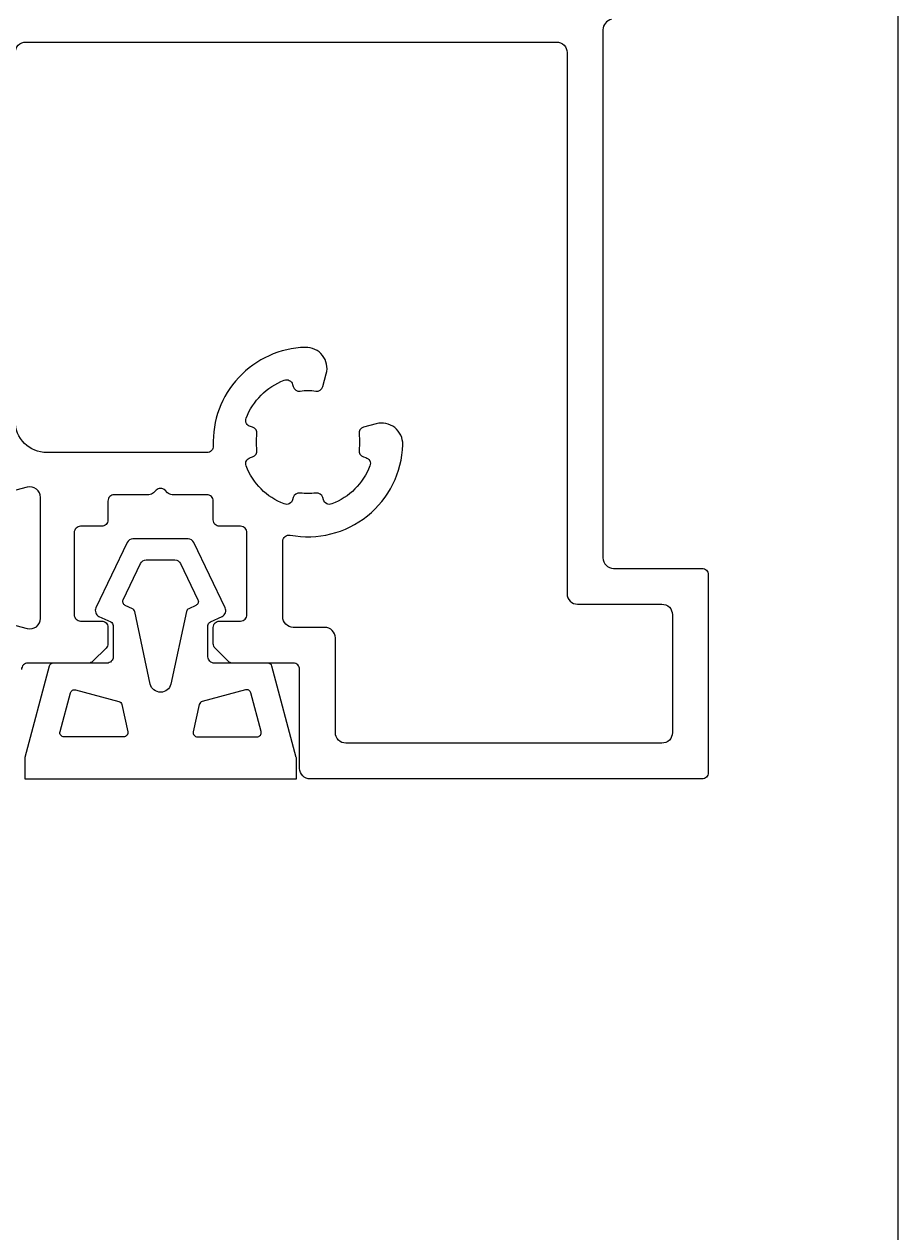
# Model space of a CAD drawing. Extents: x -20 to 279, y -65 to 126.
# Drawn here: x 223 to 264, y 30 to 88 of the extents above; entities that cross this region are included whole.
import ezdxf

# ---------------------------------------------------------------- set-up
doc = ezdxf.new("R2010")
doc.units = 0
doc.header["$LTSCALE"] = 4
doc.layers.get('0').update_dxf_attribs({"linetype": 'CONTINUOUS'})
doc.layers.get('DEFPOINTS').update_dxf_attribs({"linetype": 'CONTINUOUS'})
for name, color, linetype in [('SAPA_FOGBAND', 2, 'CONTINUOUS'), ('SAPA_MATT', 1, 'CONTINUOUS'), ('SAPA_PROFIL', 7, 'CONTINUOUS')]:
    doc.layers.add(name, color=color, linetype=linetype)
doc.styles.add('ISO', font='txt')
doc.dimstyles.get("Standard").update_dxf_attribs({"dimtxt": 0.18, "dimasz": 0.18, "dimexe": 0.18, "dimexo": 0.0625, "dimgap": 0.09, "dimtad": 0, "dimtih": 1, "dimtoh": 1, "dimzin": 0, "dimcen": 0.09, "dimazin": 3, "dimtfac": 1, "dimtofl": 0, "dimtmove": 0, "dimatfit": 3})

# ---------------------------------------------------------------- blocks, each defined once
blk = doc.blocks.new('*U90')
at = {"layer": 'SAPA_MATT', "color": 2, "style": 'ISO'}
blk.add_text('250', height=3, dxfattribs=at).set_placement((135.85, -62.53))
blk = doc.blocks.new('*D78')
at = {"layer": 'DEFPOINTS', "color": 0}
for p in [(14, 90.888), (264, 90.888), (14, -63.53)]:
    blk.add_point(p, dxfattribs=at)
at = {"layer": 'SAPA_MATT'}
for p, q in [((14, 89.388), (14, -65.03)), ((264, 89.388), (264, -65.03)), ((261, -63.53), (17, -63.53))]:
    blk.add_line(p, q, dxfattribs=at)
for points in [[(17, -63.03), (17, -64.03), (14, -63.53)], [(261, -63.03), (261, -64.03), (264, -63.53)]]:
    blk.add_solid(points, dxfattribs=at)
blk.add_blockref('*U90', (0, 0))

msp = doc.modelspace()

# ---------------------------------------------------------------- linework, layer by layer
at = {"layer": 'SAPA_FOGBAND'}
for points in [[(235.45, 52.974, 0.065243), (235.443, 53.025), (234.29, 57.352, 0.339788), (234.096, 57.5), (231.55, 57.5, -0.414214), (231.25, 57.8), (231.25, 59.28, -0.291473), (231.365, 59.461), (231.925, 59.722, 0.417225), (232.069, 60.123), (230.582, 63.23, 0.288689), (230.311, 63.4), (227.689, 63.4, 0.288689), (227.418, 63.23), (225.931, 60.123, 0.417225), (226.075, 59.722), (226.635, 59.461, -0.291473), (226.75, 59.28), (226.75, 57.8, -0.414214), (226.45, 57.5), (223.904, 57.5, 0.339788), (223.71, 57.352), (222.557, 53.025, 0.065243), (222.55, 52.974), (222.55, 52), (235.45, 52)], [(227.226, 60.512), (228.048, 62.23, -0.288689), (228.319, 62.4), (229.681, 62.4, -0.288689), (229.952, 62.23), (230.774, 60.512, -0.417225), (230.679, 60.244), (230.339, 60.086, 0.233167), (230.229, 59.948), (229.488, 56.508, -0.802585), (228.512, 56.508), (227.771, 59.948, 0.233167), (227.661, 60.086), (227.321, 60.244, -0.417225)], [(227.446, 54.243, -0.479656), (227.251, 54), (224.422, 54, -0.492773), (224.229, 54.252), (224.719, 56.089, -0.414564), (224.964, 56.231), (227.017, 55.681, -0.279675), (227.161, 55.531)], [(233.771, 54.252), (233.281, 56.089, 0.414564), (233.036, 56.231), (230.983, 55.681, 0.279675), (230.839, 55.531), (230.554, 54.243, 0.479656), (230.749, 54), (233.578, 54, 0.492773)]]:
    msp.add_lwpolyline(points, format="xyb", close=True, dxfattribs=at)
at = {"layer": 'SAPA_PROFIL', "color": 7, "linetype": 'CONTINUOUS'}
for points in [[(250.413, 88.073, 0.36397), (250, 87.58), (250, 62.5, 0.414214), (250.5, 62), (254.7, 62, -0.414214), (255, 61.7), (255, 52.3, -0.414214), (254.7, 52), (236.1, 52, -0.414214), (235.6, 52.5), (235.6, 57.2, 0.414214), (235.3, 57.5), (232.424, 57.5, -0.198912), (232.212, 57.588), (231.588, 58.212, -0.198912), (231.5, 58.424), (231.5, 59.2, -0.414214), (231.8, 59.5), (232.8, 59.5, 0.414214), (233.1, 59.8), (233.1, 63.7, 0.414214), (232.8, 64), (231.8, 64, -0.414214), (231.5, 64.3), (231.5, 65.2, 0.414214), (231.2, 65.5), (229.548, 65.5, -0.198912), (229.336, 65.588), (229.212, 65.712, 0.414214), (228.788, 65.712), (228.664, 65.588, -0.198912), (228.451, 65.5), (226.8, 65.5, 0.414214), (226.5, 65.2), (226.5, 64.3, -0.414214), (226.2, 64), (225.2, 64, 0.414214), (224.9, 63.7), (224.9, 59.8, 0.414214), (225.2, 59.5), (226.2, 59.5, -0.414214), (226.5, 59.2), (226.5, 58.424, -0.198912), (226.412, 58.212), (225.788, 57.588, -0.198912), (225.576, 57.5), (222.7, 57.5, 0.414214), (222.4, 57.2)], [(222.1, 86.5, -0.414214), (222.6, 87), (247.8, 87, -0.414214), (248.3, 86.5), (248.3, 60.8, 0.414214), (248.8, 60.3), (252.8, 60.3, -0.414214), (253.3, 59.8), (253.3, 54.2, -0.414214), (252.8, 53.7), (237.8, 53.7, -0.414214), (237.3, 54.2), (237.3, 58.7, 0.414214), (236.8, 59.2), (235.3, 59.2, -0.414214), (234.8, 59.7), (234.8, 63.285, -0.470601), (235.156, 63.58, 0.462093), (240.498, 67.874, 0.501863), (239.24, 68.868), (238.64, 68.708, 0.382548), (238.422, 68.372, -0.076394), (238.422, 67.628, 0.382548), (238.64, 67.292), (238.738, 67.266, -0.44545), (238.94, 66.869, -0.212171), (237.131, 65.06, -0.44545), (236.734, 65.262), (236.707, 65.36, 0.382548), (236.372, 65.578, -0.076394), (235.628, 65.578, 0.382548), (235.292, 65.36), (235.266, 65.262, -0.44545), (234.869, 65.06, -0.212171), (233.06, 66.869, -0.44545), (233.262, 67.266), (233.36, 67.292, 0.382548), (233.578, 67.628, -0.076394), (233.578, 68.372, 0.382548), (233.36, 68.708), (233.262, 68.734, -0.44545), (233.06, 69.131, -0.212171), (234.869, 70.94, -0.44545), (235.266, 70.738), (235.292, 70.64, 0.382548), (235.628, 70.422, -0.076394), (236.372, 70.422, 0.382548), (236.707, 70.64), (236.868, 71.24, 0.501863), (235.874, 72.498, 0.41824), (231.504, 67.812, -0.426474), (231.204, 67.5), (223.6, 67.5, -0.414214), (222.1, 69)], [(221.659, 59.416), (222.671, 59.145, 0.493145), (223.3, 59.628), (223.3, 65.372, 0.493145), (222.671, 65.855), (221.659, 65.584, -0.493145)]]:
    msp.add_lwpolyline(points, format="xyb", dxfattribs=at)

# ---------------------------------------------------------------- dimensions: what is measured, and where the dimension line sits
at = {"layer": 'SAPA_MATT'}
dim = msp.add_linear_dim(base=(14, -63.53), p1=(264, 90.888), p2=(14, 90.888), angle=180, dimstyle='Standard', override={"dimscale": 1, "dimdec": 2}, dxfattribs=at)
dim.commit()
dim.dimension.update_dxf_attribs({"geometry": '*D78', "text_midpoint": (139, -61.03)})

doc.saveas('drawing.dxf')
